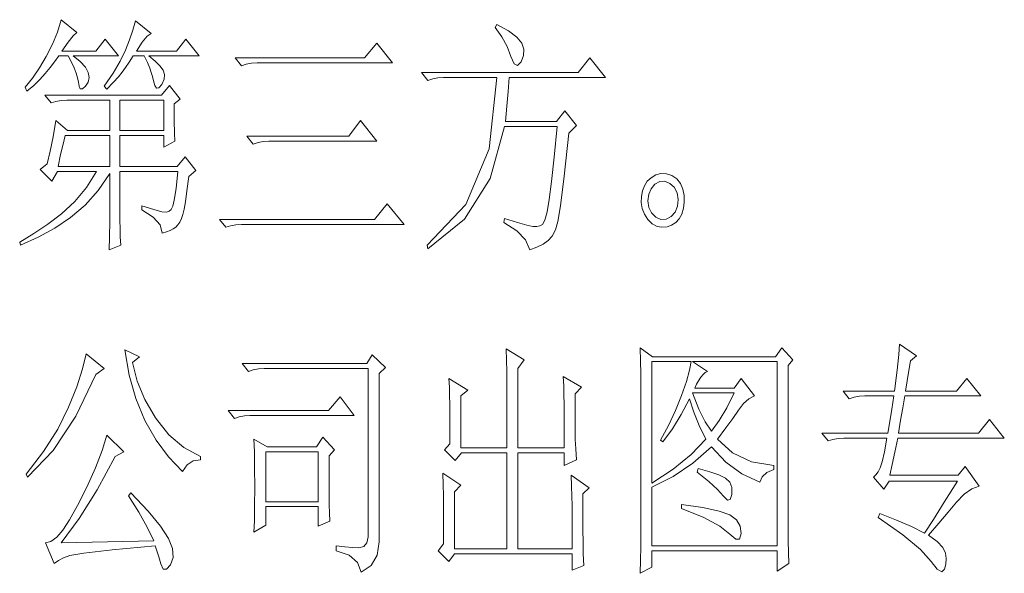
# Model space of a CAD drawing. Units: millimetres. Extents: x 748879 to 858279, y 109761 to 151761.
# Drawn here: x 852178 to 853853, y 147644 to 148586 of the extents above; entities that cross this region are included whole.
import ezdxf

# ---------------------------------------------------------------- set-up
doc = ezdxf.new("R2010")
doc.units = ezdxf.units.MM
doc.header["$LTSCALE"] = 10
doc.layers.add('at_Entity', color=7, linetype='Continuous', lineweight=0)

msp = doc.modelspace()

# ---------------------------------------------------------------- linework, layer by layer
at = {"layer": 'at_Entity', "color": 8}
for p, q in [((852241.9, 148564.8), (852248.2, 148585.8)), ((852248.2, 148585.8), (852274.9, 148564.1)), ((852370.1, 148568.1), (852374.9, 148584)), ((852374.9, 148584), (852401.6, 148562.3)), ((852986.8, 148572.5), (852989.5, 148577.5)), ((852998.2, 148556.6), (852986.8, 148572.5)), ((852989.5, 148577.5), (853009.7, 148566.6)), ((852233.4, 148543.9), (852241.9, 148564.8)), ((852268.6, 148558.3), (852260.1, 148547.8)), ((852274.9, 148564.1), (852268.6, 148558.3)), ((852364.3, 148551.6), (852370.1, 148568.1)), ((852394.7, 148557.5), (852386.2, 148547.6)), ((852401.6, 148562.3), (852394.7, 148557.5)), ((853007, 148540.3), (852998.2, 148556.6)), ((853009.7, 148566.6), (853023.9, 148556)), ((853023.9, 148556), (853032.1, 148545.8)), ((852222.9, 148523.2), (852233.4, 148543.9)), ((852260.1, 148547.8), (852249.5, 148532.4)), ((852306.9, 148532.4), (852322.9, 148552.4)), ((852322.9, 148552.4), (852345.5, 148524.1)), ((852357.6, 148534.1), (852364.3, 148551.6)), ((852386.2, 148547.6), (852376.2, 148532.4)), ((852444.2, 148532.4), (852460.3, 148552.4)), ((852460.3, 148552.4), (852483, 148524.1)), ((852764.2, 148520.7), (852785.5, 148545.8)), ((852785.5, 148545.8), (852812.2, 148512.4)), ((853013.5, 148523.2), (853007, 148540.3)), ((853032.1, 148545.8), (853035.6, 148535.7)), ((852211.2, 148503.8), (852222.9, 148523.2)), ((852244.2, 148524.1), (852236.9, 148514.2)), ((852260.3, 148524.1), (852244.2, 148524.1)), ((852249.5, 148532.4), (852306.9, 148532.4)), ((852265.9, 148513.4), (852260.3, 148524.1)), ((852268.4, 148524.1), (852280.6, 148514.4)), ((852345.5, 148524.1), (852268.4, 148524.1)), ((852348.8, 148515.3), (852357.6, 148534.1)), ((852370.9, 148524.1), (852364.1, 148513.6)), ((852389.5, 148524.1), (852370.9, 148524.1)), ((852376.2, 148532.4), (852444.2, 148532.4)), ((852395, 148512.8), (852389.5, 148524.1)), ((852397.5, 148524.1), (852407.9, 148515.5)), ((852483, 148524.1), (852397.5, 148524.1)), ((853018.9, 148510.7), (853013.5, 148523.2)), ((853035, 148525.1), (853030.8, 148514.2)), ((853035.6, 148535.7), (853035, 148525.1)), ((852236.9, 148514.2), (852229.2, 148504.2)), ((852270.3, 148503.8), (852265.9, 148513.4)), ((852280.6, 148514.4), (852289.3, 148504.8)), ((852289.3, 148504.8), (852294.3, 148495.7)), ((852336.9, 148494.8), (852348.8, 148515.3)), ((852364.1, 148513.6), (852357.8, 148504.4)), ((852399.1, 148503.4), (852395, 148512.8)), ((852407.9, 148515.5), (852416, 148507.4)), ((852416, 148507.4), (852421.5, 148500)), ((852544.2, 148520.7), (852764.2, 148520.7)), ((852554.9, 148507.4), (852544.2, 148520.7)), ((852563.2, 148510.1), (852554.9, 148507.4)), ((852572, 148511.9), (852563.2, 148510.1)), ((852581.6, 148512.4), (852572, 148511.9)), ((852812.2, 148512.4), (852581.6, 148512.4)), ((853024.8, 148507.6), (853018.9, 148510.7)), ((853030.8, 148514.2), (853024.8, 148507.6)), ((853128.1, 148495.7), (853148.1, 148520.7)), ((853148.1, 148520.7), (853174.8, 148487.5)), ((852199.3, 148486.3), (852211.2, 148503.8)), ((852220.9, 148494), (852211.7, 148484)), ((852229.2, 148504.2), (852220.9, 148494)), ((852273.5, 148495), (852270.3, 148503.8)), ((852276, 148486.9), (852273.5, 148495)), ((852294.3, 148495.7), (852295.8, 148487.3)), ((852321.5, 148472.5), (852336.9, 148494.8)), ((852345.7, 148488.6), (852336.9, 148478.8)), ((852352.2, 148496.5), (852345.7, 148488.6)), ((852357.8, 148504.4), (852352.2, 148496.5)), ((852401.6, 148495.7), (852399.1, 148503.4)), ((852403.5, 148489), (852401.6, 148495.7)), ((852405.4, 148481.7), (852403.5, 148489)), ((852421.5, 148500), (852424.2, 148492.5)), ((852424.2, 148492.5), (852423.6, 148484.4)), ((852861.5, 148495.7), (853128.1, 148495.7)), ((852872.2, 148482.5), (852861.5, 148495.7)), ((852187, 148470.8), (852199.3, 148486.3)), ((852201.4, 148474), (852189.7, 148464.1)), ((852211.7, 148484), (852201.4, 148474)), ((852277.8, 148479.4), (852276, 148486.9)), ((852278.9, 148472.5), (852277.8, 148479.4)), ((852280.6, 148467.9), (852278.9, 148472.5)), ((852289.7, 148472.5), (852284.3, 148467.9)), ((852294.3, 148479.4), (852289.7, 148472.5)), ((852295.8, 148487.3), (852294.3, 148479.4)), ((852325.6, 148467.5), (852321.5, 148472.5)), ((852336.9, 148478.8), (852325.6, 148467.5)), ((852407.5, 148474), (852405.4, 148481.7)), ((852410.4, 148469.1), (852407.5, 148474)), ((852419.6, 148475.8), (852414.4, 148469.6)), ((852418.8, 148457.5), (852432.3, 148474)), ((852423.6, 148484.4), (852419.6, 148475.8)), ((852432.3, 148474), (852450.9, 148450.8)), ((852880.5, 148485.2), (852872.2, 148482.5)), ((852889.3, 148486.9), (852880.5, 148485.2)), ((852898.9, 148487.5), (852889.3, 148486.9)), ((852989.5, 148487.5), (852898.9, 148487.5)), ((852976.3, 148366.2), (852989.5, 148487.5)), ((853010.8, 148487.5), (853008.9, 148463.5)), ((853174.8, 148487.5), (853010.8, 148487.5)), ((852189.7, 148464.1), (852187, 148470.8)), ((852220.2, 148457.5), (852418.8, 148457.5)), ((852230.9, 148444.1), (852220.2, 148457.5)), ((852284.3, 148467.9), (852280.6, 148467.9)), ((852414.4, 148469.6), (852410.4, 148469.1)), ((853008.9, 148463.5), (853006.6, 148438.5)), ((852239.2, 148446.8), (852230.9, 148444.1)), ((852248, 148448.5), (852239.2, 148446.8)), ((852257.6, 148449.1), (852248, 148448.5)), ((852330.9, 148449.1), (852257.6, 148449.1)), ((852330.9, 148397.5), (852330.9, 148449.1)), ((852348.2, 148449.1), (852422.9, 148449.1)), ((852348.2, 148397.5), (852348.2, 148449.1)), ((852422.9, 148449.1), (852422.9, 148397.5)), ((852450.9, 148450.8), (852440.2, 148442.4)), ((852440.2, 148442.4), (852440.3, 148414)), ((853006.6, 148438.5), (853004.1, 148412.4)), ((853090.9, 148412.4), (853105.5, 148430.9)), ((853105.5, 148430.9), (853125.4, 148405.7)), ((852234.4, 148386.7), (852239, 148414.2)), ((852239, 148414.2), (852259, 148397.5)), ((852440.3, 148414), (852440.9, 148392.9)), ((852737.5, 148387.5), (852757.5, 148414.2)), ((852757.5, 148414.2), (852785.5, 148379)), ((853002.8, 148404.2), (852978.2, 148315.9)), ((853092.2, 148404.2), (853002.8, 148404.2)), ((853004.1, 148412.4), (853090.9, 148412.4)), ((853087, 148351.8), (853092.2, 148404.2)), ((853125.4, 148405.7), (853112.2, 148392.5)), ((852251.3, 148374.2), (852254.9, 148389)), ((852254.9, 148389), (852330.9, 148389)), ((852259, 148397.5), (852330.9, 148397.5)), ((852330.9, 148389), (852330.9, 148335.8)), ((852422.9, 148397.5), (852348.2, 148397.5)), ((852348.2, 148389), (852348.2, 148335.8)), ((852422.9, 148389), (852348.2, 148389)), ((852422.9, 148369.1), (852422.9, 148389)), ((852440.9, 148392.9), (852441.5, 148379)), ((852564.2, 148387.5), (852737.5, 148387.5)), ((852574.9, 148374), (852564.2, 148387.5)), ((853112.2, 148392.5), (853104.1, 148319.5)), ((852229.4, 148362.3), (852234.4, 148386.7)), ((852247.2, 148356.6), (852251.3, 148374.2)), ((852441.5, 148379), (852422.9, 148369.1)), ((852583.2, 148376.9), (852574.9, 148374)), ((852592, 148378.6), (852583.2, 148376.9)), ((852601.6, 148379), (852592, 148378.6)), ((852785.5, 148379), (852601.6, 148379)), ((852224.2, 148340.8), (852229.4, 148362.3)), ((852242.8, 148335.8), (852247.2, 148356.6)), ((852936.7, 148271.2), (852976.3, 148366.2)), ((852212.3, 148330.9), (852224.2, 148340.8)), ((852445.5, 148335.8), (852459, 148352.5)), ((852459, 148352.5), (852477.6, 148329.1)), ((853082.6, 148310.5), (853087, 148351.8)), ((852232.3, 148310.9), (852212.3, 148330.9)), ((852241.7, 148327.4), (852232.3, 148310.9)), ((852308.3, 148327.4), (852241.7, 148327.4)), ((852330.9, 148335.8), (852242.8, 148335.8)), ((852291, 148300.1), (852308.3, 148327.4)), ((852330.9, 148324.1), (852311.2, 148295)), ((852330.9, 148270.8), (852330.9, 148324.1)), ((852348.2, 148335.8), (852445.5, 148335.8)), ((852348.2, 148327.4), (852348.2, 148244.1)), ((852446.9, 148327.4), (852348.2, 148327.4)), ((852443.6, 148298.6), (852446.9, 148327.4)), ((852477.6, 148329.1), (852465.5, 148319.1)), ((853252.1, 148317), (853260.2, 148321.6)), ((853260.2, 148321.6), (853269, 148324.1)), ((853269, 148324.1), (853278.2, 148323.8)), ((853278.2, 148323.8), (853287.4, 148320.9)), ((853287.4, 148320.9), (853295.7, 148315.3)), ((852465.5, 148319.1), (852462.2, 148294.4)), ((852978.2, 148315.9), (852934.6, 148246.4)), ((853078.8, 148280), (853082.6, 148310.5)), ((853104.1, 148319.5), (853098, 148269.4)), ((853237.5, 148294.6), (853240.8, 148303.4)), ((853240.8, 148303.4), (853245.6, 148310.9)), ((853245.6, 148310.9), (853252.1, 148317)), ((853252.1, 148298.2), (853258.8, 148305.9)), ((853258.8, 148305.9), (853266.9, 148310.5)), ((853266.9, 148310.5), (853275.3, 148311.1)), ((853275.3, 148311.1), (853284.2, 148307.4)), ((853284.2, 148307.4), (853291.7, 148300.7)), ((853295.7, 148315.3), (853302, 148307.4)), ((853302, 148307.4), (853306.1, 148297.5)), ((852271.2, 148276.3), (852291, 148300.1)), ((852311.2, 148295), (852288.9, 148270)), ((852440.7, 148279), (852443.6, 148298.6)), ((852462.2, 148294.4), (852459.5, 148275.8)), ((853235.8, 148285.2), (853237.5, 148294.6)), ((853246.7, 148277.5), (853248.1, 148288.8)), ((853248.1, 148288.8), (853252.1, 148298.2)), ((853291.7, 148300.7), (853296.3, 148291.5)), ((853296.3, 148291.5), (853298.2, 148280)), ((853306.1, 148297.5), (853308.4, 148286.5)), ((852249, 148255.8), (852271.2, 148276.3)), ((852288.9, 148270), (852264.3, 148249.1)), ((852330.7, 148242.4), (852330.9, 148270.8)), ((852438.2, 148268.3), (852440.7, 148279)), ((852459.5, 148275.8), (852457.6, 148263.3)), ((852781.4, 148245.8), (852802.8, 148272.5)), ((852802.8, 148272.5), (852832.1, 148237.4)), ((852870.9, 148202.4), (852936.7, 148271.2)), ((853075.1, 148258.7), (853078.8, 148280)), ((853235.4, 148275), (853235.8, 148285.2)), ((853236.9, 148264.6), (853235.4, 148275)), ((853248.3, 148266.2), (853246.7, 148277.5)), ((853298.2, 148280), (853297, 148268.3)), ((853308.7, 148275.6), (853307.4, 148265)), ((853308.4, 148286.5), (853308.7, 148275.6)), ((852225.4, 148237.8), (852249, 148255.8)), ((852385.6, 148269), (852405.6, 148262.7)), ((852385.6, 148262.5), (852385.6, 148269)), ((852404.8, 148249.8), (852385.6, 148262.5)), ((852405.6, 148262.7), (852419.6, 148259.1)), ((852419.6, 148259.1), (852427.5, 148258.3)), ((852427.5, 148258.3), (852432.1, 148259.8)), ((852432.1, 148259.8), (852435.5, 148263.1)), ((852435.5, 148263.1), (852438.2, 148268.3)), ((852455.5, 148254.6), (852453.2, 148247.4)), ((852457.6, 148263.3), (852455.5, 148254.6)), ((853071.5, 148244.5), (853075.1, 148258.7)), ((853098, 148269.4), (853093.6, 148242.6)), ((853240.8, 148255), (853236.9, 148264.6)), ((853246.7, 148245.8), (853240.8, 148255)), ((853252.7, 148257.1), (853248.3, 148266.2)), ((853260.2, 148250), (853252.7, 148257.1)), ((853293, 148258.5), (853286.1, 148250.8)), ((853297, 148268.3), (853293, 148258.5)), ((853304.5, 148255.2), (853300.1, 148247.2)), ((853307.4, 148265), (853304.5, 148255.2)), ((852201.6, 148221.8), (852225.4, 148237.8)), ((852264.3, 148249.1), (852237.6, 148231.4)), ((852330.4, 148216.6), (852330.7, 148242.4)), ((852348.2, 148244.1), (852348.4, 148230.7)), ((852416.4, 148236.6), (852404.8, 148249.8)), ((852420.2, 148222.4), (852416.4, 148236.6)), ((852446.9, 148237), (852443.2, 148233.1)), ((852450.3, 148241.6), (852446.9, 148237)), ((852453.2, 148247.4), (852450.3, 148241.6)), ((852517.5, 148245.8), (852781.4, 148245.8)), ((852528.3, 148232.6), (852517.5, 148245.8)), ((852545.3, 148237), (852536.5, 148235.3)), ((852554.9, 148237.4), (852545.3, 148237)), ((852832.1, 148237.4), (852554.9, 148237.4)), ((852934.6, 148246.4), (852872.2, 148195.9)), ((853001.4, 148240.8), (853002.8, 148247.5)), ((853023.5, 148226.8), (853001.4, 148240.8)), ((853002.8, 148247.5), (853024.8, 148240.8)), ((853024.8, 148240.8), (853040.8, 148236.4)), ((853040.8, 148236.4), (853050.8, 148234.1)), ((853063, 148234.9), (853067.5, 148237.4)), ((853067.5, 148237.4), (853071.5, 148244.5)), ((853093.6, 148242.6), (853089.3, 148228.5)), ((853254.2, 148238.3), (853246.7, 148245.8)), ((853262.3, 148233.9), (853254.2, 148238.3)), ((853269, 148246), (853260.2, 148250)), ((853277.6, 148246.2), (853269, 148246)), ((853286.1, 148250.8), (853277.6, 148246.2)), ((853294.2, 148240.8), (853287, 148236.2)), ((853300.1, 148247.2), (853294.2, 148240.8)), ((852177.6, 148207.4), (852201.6, 148221.8)), ((852237.6, 148231.4), (852209.2, 148215.9)), ((852348.4, 148230.7), (852348.8, 148216.6)), ((852427.7, 148224.7), (852420.2, 148222.4)), ((852433.8, 148227.4), (852427.7, 148224.7)), ((852439, 148230.1), (852433.8, 148227.4)), ((852443.2, 148233.1), (852439, 148230.1)), ((852536.5, 148235.3), (852528.3, 148232.6)), ((853038.3, 148211.1), (853023.5, 148226.8)), ((853050.8, 148234.1), (853057.5, 148233.7)), ((853057.5, 148233.7), (853063, 148234.9)), ((853089.3, 148228.5), (853083.8, 148217.6)), ((853270.7, 148232.6), (853262.3, 148233.9)), ((853279.4, 148233.3), (853270.7, 148232.6)), ((853287, 148236.2), (853279.4, 148233.3)), ((852178.9, 148202.4), (852177.6, 148207.4)), ((852209.2, 148215.9), (852178.9, 148202.4)), ((852329.6, 148194.2), (852330.4, 148216.6)), ((852348.8, 148216.6), (852349.6, 148202.4)), ((853045.6, 148194.2), (853038.3, 148211.1)), ((853068.2, 148204.2), (853057.9, 148198.8)), ((853076.9, 148209.9), (853068.2, 148204.2)), ((853083.8, 148217.6), (853076.9, 148209.9)), ((852349.6, 148202.4), (852329.6, 148194.2)), ((852872.2, 148195.9), (852870.9, 148202.4)), ((853057.9, 148198.8), (853045.6, 148194.2)), ((852356.3, 148024.1), (852381.6, 148012.4)), ((852363.6, 147981.1), (852356.3, 148024.1)), ((853005.5, 148025.8), (853036.2, 148007.4)), ((853006.2, 148006.6), (853005.5, 148025.8)), ((853233.5, 148027.4), (853254.8, 148012.4)), ((853234.3, 148004.7), (853233.5, 148027.4)), ((853464, 148012.4), (853474.8, 148027.4)), ((853474.8, 148027.4), (853493.4, 148007.4)), ((853673.8, 148016.2), (853674.8, 148034.1)), ((853674.8, 148034.1), (853704, 148014.1)), ((852284.7, 147991.9), (852290.8, 148017.4)), ((852290.8, 148017.4), (852321.5, 147992.4)), ((852381.6, 148012.4), (852369.5, 148002.4)), ((852369.5, 148002.4), (852377.6, 147971.1)), ((852768.2, 148000.7), (852777.6, 148015.7)), ((852777.6, 148015.7), (852800.3, 147994.2)), ((853006.6, 147987.3), (853006.2, 148006.6)), ((853036.2, 148007.4), (853025.4, 147992.4)), ((853234.6, 147983.8), (853234.3, 148004.7)), ((853253.5, 148004.2), (853320.1, 148004.2)), ((853253.5, 147797.4), (853253.5, 148004.2)), ((853254.8, 148012.4), (853464, 148012.4)), ((853320.1, 148004.2), (853317.8, 147989.6)), ((853322.8, 148004.2), (853466.7, 148004.2)), ((853348.1, 147987.5), (853322.8, 148004.2)), ((853466.7, 148004.2), (853466.7, 147690.9)), ((853493.4, 148007.4), (853485.5, 147997.4)), ((853671.1, 147989.6), (853673.8, 148016.2)), ((853693.4, 148005.7), (853690.7, 147989)), ((853704, 148014.1), (853693.4, 148005.7)), ((852274.7, 147961.5), (852284.7, 147991.9)), ((852321.5, 147992.4), (852306.9, 147982.5)), ((852556.3, 148000.7), (852768.2, 148000.7)), ((852566.8, 147987.5), (852556.3, 148000.7)), ((852575.1, 147990.1), (852566.8, 147987.5)), ((852584.1, 147991.9), (852575.1, 147990.1)), ((852593.5, 147992.4), (852584.1, 147991.9)), ((852770.9, 147992.4), (852593.5, 147992.4)), ((852770.9, 147705.9), (852770.9, 147992.4)), ((852800.3, 147994.2), (852789.5, 147984.2)), ((853006.8, 147967.5), (853006.6, 147987.3)), ((853025.4, 147992.4), (853025.4, 147857.5)), ((853317.8, 147989.6), (853312.4, 147970.4)), ((853340.8, 147982.3), (853344.4, 147985.5)), ((853344.4, 147985.5), (853348.1, 147987.5)), ((853485.5, 147997.4), (853485.5, 147720.8)), ((853666.7, 147954.1), (853671.1, 147989.6)), ((853690.7, 147989), (853688, 147971.7)), ((852306.9, 147982.5), (852273.3, 147911.1)), ((852375.3, 147941.2), (852363.6, 147981.1)), ((852377.6, 147971.1), (852390.6, 147939.8)), ((852789.5, 147984.2), (852789.5, 147697.4)), ((852908.1, 147975.7), (852940.2, 147955.8)), ((852908.9, 147960.6), (852908.1, 147975.7)), ((853102.8, 147979), (853133.5, 147960.8)), ((853103.5, 147962.1), (853102.8, 147979)), ((853234.8, 147964), (853234.6, 147983.8)), ((853312.4, 147970.4), (853304.1, 147946.6)), ((853329.7, 147965.6), (853332.9, 147971.7)), ((853332.9, 147971.7), (853336.8, 147977.5)), ((853336.8, 147977.5), (853340.8, 147982.3)), ((853405.5, 147975.7), (853393.4, 147959)), ((853428.1, 147945.8), (853405.5, 147975.7)), ((853688, 147971.7), (853685.4, 147954.1)), ((853772.1, 147954.1), (853789.4, 147975.7)), ((853789.4, 147975.7), (853813.4, 147945.8)), ((852260.9, 147926.6), (852274.7, 147961.5)), ((852909.3, 147946.2), (852908.9, 147960.6)), ((852940.2, 147955.8), (852928.1, 147945.8)), ((853006.8, 147857.5), (853006.8, 147967.5)), ((853103.9, 147946.6), (853103.5, 147962.1)), ((853133.5, 147960.8), (853122.7, 147949.1)), ((853234.8, 147712.4), (853234.8, 147964)), ((853326.8, 147959), (853329.7, 147965.6)), ((853393.4, 147959), (853326.8, 147959)), ((853578.8, 147954.1), (853666.7, 147954.1)), ((853589.4, 147940.8), (853578.8, 147954.1)), ((853685.4, 147954.1), (853772.1, 147954.1)), ((852390.8, 147904.1), (852375.3, 147941.2)), ((852390.6, 147939.8), (852408.9, 147908.4)), ((852702.9, 147920.8), (852722.9, 147944.1)), ((852722.9, 147944.1), (852746.9, 147912.4)), ((852909.5, 147932.4), (852909.3, 147946.2)), ((852928.1, 147945.8), (852928.1, 147857.5)), ((853104.1, 147932.4), (853103.9, 147946.6)), ((853122.7, 147949.1), (853122.7, 147884.2)), ((853304.1, 147946.6), (853293.6, 147920.8)), ((853303.6, 147914.1), (853317.4, 147940.8)), ((853317.4, 147940.8), (853324.7, 147918.3)), ((853322.8, 147950.8), (853393.4, 147950.8)), ((853333.5, 147923.5), (853322.8, 147950.8)), ((853393.4, 147950.8), (853380.9, 147925.8)), ((853409.5, 147932.7), (853418.5, 147940.8)), ((853418.5, 147940.8), (853428.1, 147945.8)), ((853597.6, 147943.5), (853589.4, 147940.8)), ((853606.7, 147945.2), (853597.6, 147943.5)), ((853616.1, 147945.8), (853606.7, 147945.2)), ((853665.4, 147945.8), (853616.1, 147945.8)), ((853661.7, 147923.1), (853665.4, 147945.8)), ((853684, 147945.8), (853680.6, 147925.4)), ((853813.4, 147945.8), (853684, 147945.8)), ((852242.4, 147889.2), (852260.9, 147926.6)), ((852532.3, 147920.8), (852702.9, 147920.8)), ((852542.9, 147907.4), (852532.3, 147920.8)), ((852909.5, 147864), (852909.5, 147932.4)), ((853104.1, 147857.5), (853104.1, 147932.4)), ((853293.6, 147920.8), (853281.7, 147895.5)), ((853324.7, 147918.3), (853334.1, 147895.5)), ((853344.1, 147901.8), (853333.5, 147923.5)), ((853380.9, 147925.8), (853368.1, 147904.1)), ((853391.3, 147907.6), (853400.7, 147921.6)), ((853400.7, 147921.6), (853409.5, 147932.7)), ((853658.3, 147902), (853661.7, 147923.1)), ((853680.6, 147925.4), (853676.9, 147904.3)), ((852273.3, 147911.1), (852234.6, 147852.9)), ((852409.8, 147870.7), (852390.8, 147904.1)), ((852408.9, 147908.4), (852431.3, 147879.8)), ((852551.1, 147910.3), (852542.9, 147907.4)), ((852560.1, 147911.8), (852551.1, 147910.3)), ((852569.5, 147912.4), (852560.1, 147911.8)), ((852746.9, 147912.4), (852569.5, 147912.4)), ((853288.4, 147889.6), (853303.6, 147914.1)), ((853354.8, 147885.7), (853344.1, 147901.8)), ((853368.1, 147904.1), (853354.8, 147885.7)), ((853379.4, 147891.3), (853391.3, 147907.6)), ((853654.8, 147882.5), (853658.3, 147902)), ((853676.9, 147904.3), (853673.4, 147882.5)), ((853809.4, 147882.5), (853828, 147905.9)), ((853828, 147905.9), (853853.3, 147874.2)), ((852218.3, 147851), (852242.4, 147889.2)), ((853281.7, 147895.5), (853268, 147870.7)), ((853272.1, 147867.5), (853288.4, 147889.6)), ((853334.1, 147895.5), (853345.4, 147872.5)), ((853365.4, 147872.5), (853379.4, 147891.3)), ((852317.7, 147853.1), (852325.6, 147879.2)), ((852325.6, 147879.2), (852354.9, 147850.8)), ((852431.1, 147842), (852409.8, 147870.7)), ((852431.3, 147879.8), (852456.9, 147857.9)), ((852576.2, 147872.5), (852598.9, 147859)), ((852577, 147850.8), (852576.2, 147872.5)), ((852682.8, 147859), (852693.5, 147875.7)), ((852693.5, 147875.7), (852713.5, 147854)), ((853122.7, 147884.2), (853123.1, 147871.5)), ((853123.1, 147871.5), (853123.9, 147856)), ((853268, 147870.7), (853272.1, 147867.5)), ((853345.4, 147872.5), (853320.4, 147846.4)), ((853390.9, 147848.9), (853365.4, 147872.5)), ((853542.7, 147882.5), (853654.8, 147882.5)), ((853553.5, 147869.2), (853542.7, 147882.5)), ((853561.7, 147871.9), (853553.5, 147869.2)), ((853570.6, 147873.6), (853561.7, 147871.9)), ((853580.2, 147874.2), (853570.6, 147873.6)), ((853653.5, 147874.2), (853580.2, 147874.2)), ((853649.3, 147850.8), (853653.5, 147874.2)), ((853672.1, 147874.2), (853667.1, 147850)), ((853853.3, 147874.2), (853672.1, 147874.2)), ((853673.4, 147882.5), (853809.4, 147882.5)), ((852188.3, 147812.4), (852218.3, 147851)), ((852234.6, 147852.9), (852191, 147807.4)), ((852306.4, 147823.5), (852317.7, 147853.1)), ((852456.9, 147857.9), (852485.5, 147842.5)), ((852598.9, 147859), (852682.8, 147859)), ((852713.5, 147854), (852704.3, 147844.1)), ((852900.3, 147854), (852909.5, 147864)), ((852918.9, 147835.8), (852900.3, 147854)), ((852928.1, 147857.5), (853006.8, 147857.5)), ((853025.4, 147857.5), (853104.1, 147857.5)), ((853123.9, 147856), (853125.4, 147837.3)), ((853323.3, 147831.6), (853354.8, 147859)), ((853354.8, 147859), (853379.4, 147833.1)), ((852340.3, 147842.5), (852309.2, 147786.1)), ((852354.9, 147850.8), (852340.3, 147842.5)), ((852454.9, 147817.4), (852431.1, 147842)), ((852472.6, 147835.2), (852462.4, 147828.5)), ((852485.5, 147837.3), (852472.6, 147835.2)), ((852485.5, 147842.5), (852485.5, 147837.3)), ((852577.4, 147823.5), (852577, 147850.8)), ((852596.2, 147850.8), (852685.5, 147850.8)), ((852596.2, 147765.7), (852596.2, 147850.8)), ((852685.5, 147850.8), (852685.5, 147765.7)), ((852704.3, 147844.1), (852704.3, 147774.2)), ((852929.4, 147849.1), (852918.9, 147835.8)), ((853006.8, 147849.1), (852929.4, 147849.1)), ((853006.8, 147685.7), (853006.8, 147849.1)), ((853025.4, 147849.1), (853025.4, 147685.7)), ((853104.1, 147849.1), (853025.4, 147849.1)), ((853104.1, 147827.4), (853104.1, 147849.1)), ((853125.4, 147837.3), (853104.1, 147827.4)), ((853320.4, 147846.4), (853289.7, 147821.4)), ((853423, 147833.9), (853390.9, 147848.9)), ((853645.4, 147833.7), (853649.3, 147850.8)), ((853667.1, 147850), (853662.5, 147828.9)), ((852291.6, 147790.7), (852306.4, 147823.5)), ((852462.4, 147828.5), (852454.9, 147817.4)), ((852577.6, 147790.7), (852577.4, 147823.5)), ((853289.7, 147821.4), (853253.5, 147797.4)), ((853289.5, 147808.7), (853323.3, 147831.6)), ((853330.8, 147815.8), (853332.2, 147822.4)), ((853332.2, 147822.4), (853352.1, 147816.8)), ((853379.4, 147833.1), (853406.8, 147813.2)), ((853461.3, 147827.4), (853423, 147833.9)), ((853449.2, 147815.5), (853461.3, 147820.8)), ((853461.3, 147820.8), (853461.3, 147827.4)), ((853638.7, 147816.8), (853642, 147823.3)), ((853642, 147823.3), (853645.4, 147833.7)), ((853662.5, 147828.9), (853658.7, 147810.9)), ((853774.8, 147810.9), (853786.7, 147825.8)), ((853786.7, 147825.8), (853810.7, 147792.4)), ((852191, 147807.4), (852188.3, 147812.4)), ((852897.6, 147814.1), (852928.1, 147794.2)), ((852898.2, 147794.7), (852897.6, 147814.1)), ((853116.2, 147810.9), (853146.7, 147789.2)), ((853116.8, 147792.4), (853116.2, 147810.9)), ((853253.5, 147790.7), (853289.5, 147808.7)), ((853350.6, 147800.1), (853330.8, 147815.8)), ((853352.1, 147816.8), (853367.7, 147811.4)), ((853367.7, 147811.4), (853378.8, 147805.9)), ((853378.8, 147805.9), (853385.9, 147799)), ((853406.8, 147813.2), (853437.3, 147799.1)), ((853437.3, 147799.1), (853441.4, 147808.2)), ((853441.4, 147808.2), (853449.2, 147815.5)), ((853630.8, 147807.4), (853634.9, 147811.4)), ((853648.1, 147787.4), (853630.8, 147807.4)), ((853634.9, 147811.4), (853638.7, 147816.8)), ((853657.3, 147800.7), (853648.1, 147787.4)), ((853773.5, 147800.7), (853657.3, 147800.7)), ((853658.7, 147810.9), (853774.8, 147810.9)), ((853751.2, 147765), (853773.5, 147800.7)), ((852276, 147759.6), (852291.6, 147790.7)), ((852309.2, 147786.1), (852278.7, 147737.3)), ((852577.4, 147758.6), (852577.6, 147790.7)), ((852898.7, 147776.3), (852898.2, 147794.7)), ((852928.1, 147794.2), (852917.5, 147782.4)), ((853117.4, 147775.2), (853116.8, 147792.4)), ((853146.7, 147789.2), (853136.2, 147779.2)), ((853253.5, 147690.9), (853253.5, 147790.7)), ((853365.4, 147786.5), (853350.6, 147800.1)), ((853375.3, 147775), (853365.4, 147786.5)), ((853385.9, 147799), (853389.4, 147789.9)), ((853389.4, 147789.9), (853389.4, 147778.2)), ((853798, 147788), (853785.2, 147778.8)), ((853810.7, 147792.4), (853798, 147788)), ((852363, 147775.7), (852366.8, 147780.7)), ((852380.1, 147748.1), (852363, 147775.7)), ((852366.8, 147780.7), (852396, 147750)), ((852704.3, 147774.2), (852704.3, 147760.6)), ((852898.9, 147759.2), (852898.7, 147776.3)), ((852917.5, 147782.4), (852917.5, 147685.7)), ((853117.6, 147759.2), (853117.4, 147775.2)), ((853136.2, 147779.2), (853136.2, 147717.4)), ((853382.1, 147768.2), (853375.3, 147775)), ((853386.7, 147769.4), (853382.1, 147768.2)), ((853389.4, 147778.2), (853386.7, 147769.4)), ((853785.2, 147778.8), (853772.1, 147765)), ((852262.6, 147735.2), (852276, 147759.6)), ((852577, 147733.1), (852577.4, 147758.6)), ((852685.5, 147765.7), (852596.2, 147765.7)), ((852596.2, 147757.5), (852596.2, 147725.8)), ((852685.5, 147757.5), (852596.2, 147757.5)), ((852685.5, 147724.1), (852685.5, 147757.5)), ((852704.3, 147760.6), (852704.9, 147746.7)), ((852898.9, 147694.1), (852898.9, 147759.2)), ((853117.6, 147685.7), (853117.6, 147759.2)), ((853304.1, 147760.8), (853340.4, 147756)), ((853304.1, 147754), (853304.1, 147760.8)), ((853341.8, 147738.9), (853304.1, 147754)), ((853340.4, 147756), (853367.9, 147750)), ((853732.6, 147735.6), (853751.2, 147765)), ((853772.1, 147765), (853757.9, 147748.1)), ((852278.7, 147737.3), (852248.2, 147695.9)), ((852250.9, 147717.4), (852262.6, 147735.2)), ((852394.3, 147722.4), (852380.1, 147748.1)), ((852396, 147750), (852417.3, 147724.1)), ((852704.9, 147746.7), (852705.6, 147732.5)), ((853369, 147724.5), (853341.8, 147738.9)), ((853367.9, 147750), (853386.1, 147743.3)), ((853386.1, 147743.3), (853397.4, 147735)), ((853397.4, 147735), (853403.9, 147724.5)), ((853638.7, 147739.1), (853641.4, 147745.8)), ((853680.7, 147709.3), (853638.7, 147739.1)), ((853641.4, 147745.8), (853670, 147734.6)), ((853670, 147734.6), (853695.3, 147723.5)), ((853717.4, 147712.4), (853732.6, 147735.6)), ((853757.9, 147748.1), (853741.8, 147729.5)), ((852240.5, 147705.5), (852250.9, 147717.4)), ((852405.6, 147699.1), (852394.3, 147722.4)), ((852417.3, 147724.1), (852430.9, 147703.4)), ((852576.2, 147714.1), (852577, 147733.1)), ((852596.2, 147725.8), (852576.2, 147714.1)), ((852705.6, 147732.5), (852685.5, 147724.1)), ((853136.2, 147717.4), (853136.4, 147697.4)), ((853386.1, 147710.8), (853369, 147724.5)), ((853403.9, 147724.5), (853405.5, 147711.6)), ((853485.5, 147720.8), (853485.5, 147699.3)), ((853695.3, 147723.5), (853717.4, 147712.4)), ((853741.8, 147729.5), (853724.1, 147709.1)), ((852230.7, 147698.2), (852240.5, 147705.5)), ((852430.9, 147703.4), (852437.9, 147686.1)), ((852768.4, 147695.7), (852770.9, 147705.9)), ((853234.6, 147689.3), (853234.8, 147712.4)), ((853396.3, 147702), (853386.1, 147710.8)), ((853402.6, 147702.2), (853396.3, 147702)), ((853405.5, 147711.6), (853402.6, 147702.2)), ((853710.7, 147684.4), (853680.7, 147709.3)), ((853724.1, 147709.1), (853739.1, 147698.4)), ((852221.5, 147695.9), (852230.7, 147698.2)), ((852236.3, 147660.7), (852221.5, 147695.9)), ((852248.2, 147695.9), (852405.6, 147699.1)), ((852335.2, 147683.8), (852286.8, 147678.2)), ((852408.3, 147690.9), (852335.2, 147683.8)), ((852411, 147682.2), (852408.3, 147690.9)), ((852437.9, 147686.1), (852439, 147671.1)), ((852716.2, 147690.9), (852731.2, 147689)), ((852716.2, 147682.4), (852716.2, 147690.9)), ((852731.2, 147689), (852744, 147687.8)), ((852744, 147687.8), (852754.8, 147687.4)), ((852754.8, 147687.4), (852763.2, 147689.5)), ((852763.2, 147689.5), (852768.4, 147695.7)), ((852789.5, 147697.4), (852786.1, 147674.8)), ((852889.5, 147682.4), (852898.9, 147694.1)), ((852917.5, 147685.7), (853006.8, 147685.7)), ((853025.4, 147685.7), (853117.6, 147685.7)), ((853136.4, 147697.4), (853136.8, 147677.4)), ((853234.3, 147666.5), (853234.6, 147689.3)), ((853466.7, 147690.9), (853253.5, 147690.9)), ((853485.5, 147699.3), (853485.9, 147679.4)), ((853728.7, 147664.2), (853710.7, 147684.4)), ((853739.1, 147698.4), (853748.9, 147688)), ((853748.9, 147688), (853753.3, 147678.2)), ((852252.2, 147670.3), (852243.4, 147665.9)), ((852263, 147674.2), (852252.2, 147670.3)), ((852286.8, 147678.2), (852263, 147674.2)), ((852414.2, 147671.9), (852411, 147682.2)), ((852417.5, 147660), (852414.2, 147671.9)), ((852439, 147671.1), (852434.2, 147658.3)), ((852738.1, 147674.8), (852716.2, 147682.4)), ((852752.3, 147662.5), (852738.1, 147674.8)), ((852786.1, 147674.8), (852775.9, 147657.5)), ((852908.1, 147664.2), (852889.5, 147682.4)), ((852917.5, 147677.4), (852908.1, 147664.2)), ((853117.6, 147677.4), (852917.5, 147677.4)), ((853117.6, 147649.2), (853117.6, 147677.4)), ((853136.8, 147677.4), (853137.5, 147657.5)), ((853253.5, 147682.4), (853253.5, 147654.2)), ((853466.7, 147682.4), (853253.5, 147682.4)), ((853466.7, 147647.5), (853466.7, 147682.4)), ((853485.9, 147679.4), (853486.7, 147660.7)), ((853753.3, 147678.2), (853754.5, 147669)), ((853754.5, 147669), (853753.7, 147659.8)), ((852243.4, 147665.9), (852236.3, 147660.7)), ((852421.7, 147651.3), (852417.5, 147660)), ((852427.3, 147650.8), (852421.7, 147651.3)), ((852434.2, 147658.3), (852427.3, 147650.8)), ((852758.8, 147645.8), (852752.3, 147662.5)), ((852775.9, 147657.5), (852758.8, 147645.8)), ((853137.5, 147657.5), (853117.6, 147649.2)), ((853233.5, 147644), (853234.3, 147666.5)), ((853253.5, 147654.2), (853233.5, 147644)), ((853486.7, 147660.7), (853466.7, 147647.5)), ((853739.3, 147650.8), (853728.7, 147664.2)), ((853746.8, 147646.4), (853739.3, 147650.8)), ((853751.4, 147650.8), (853746.8, 147646.4)), ((853753.7, 147659.8), (853751.4, 147650.8))]:
    msp.add_line(p, q, dxfattribs=at)

doc.saveas('drawing.dxf')
